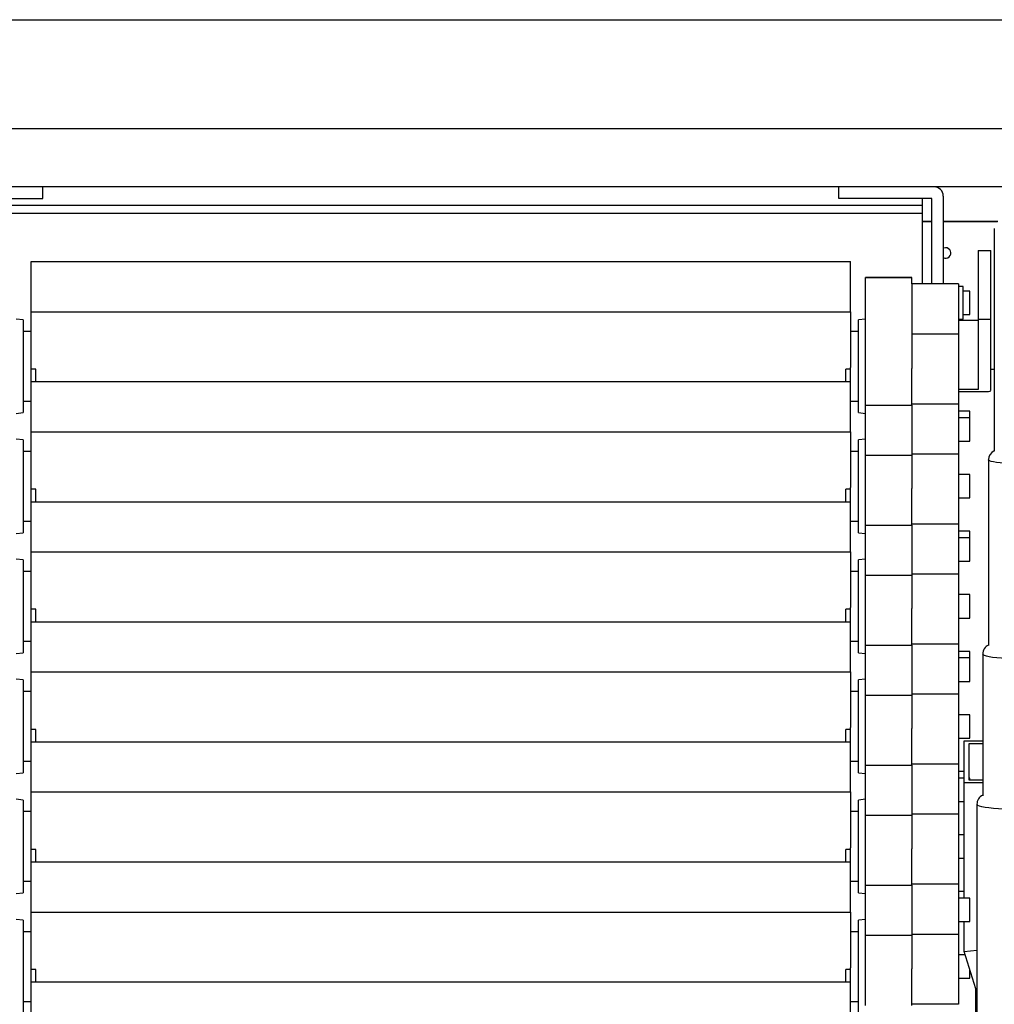
# Model space of a CAD drawing. Units: millimetres. Extents: x 1209 to 8778, y -117 to 5229.
# Drawn here: x 4868 to 5288, y 4181 to 4605 of the extents above; entities that cross this region are included whole.
import ezdxf

# ---------------------------------------------------------------- set-up
doc = ezdxf.new("R2010")
doc.units = ezdxf.units.MM
doc.header["$LTSCALE"] = 25
doc.linetypes.add('SLD-Durchgehend', pattern=[0])

msp = doc.modelspace()

# ---------------------------------------------------------------- linework, layer by layer
at = {"color": 7, "linetype": 'SLD-Durchgehend', "lineweight": 25}
for p, q in [((4654.85, 4604.97), (5444.85, 4604.97)), ((5367.35, 4557.97), (4732.35, 4557.97)), ((5304.85, 4532.97), (4794.85, 4532.97)), ((4878.35, 4527.97), (4878.35, 4532.97)), ((5221.35, 4527.97), (5221.35, 4532.97)), ((4838.35, 4527.97), (4878.35, 4527.97)), ((5261.35, 4527.97), (5221.35, 4527.97)), ((5257.35, 4518.16), (5257.35, 4527.97)), ((5261.35, 4491.13), (5261.35, 4527.97)), ((5266.35, 4528.97), (5266.35, 4491.13)), ((5257.35, 4524.97), (4842.35, 4524.97)), ((5257.35, 4521.47), (4842.35, 4521.47)), ((5257.35, 4518.01), (5257.35, 4518.16)), ((5257.35, 4491.13), (5257.35, 4518.01)), ((5288.34, 4515), (5288.34, 4419.05)), ((5281.35, 4505.61), (5281.35, 4475.93)), ((5281.35, 4505.61), (5286.85, 4505.61)), ((5286.85, 4475.93), (5286.85, 4505.61)), ((4873.35, 4479.16), (4873.35, 4500.78)), ((4873.35, 4500.78), (5226.35, 4500.78)), ((5226.35, 4479.16), (5226.35, 4500.78)), ((5252.85, 4493.97), (5232.85, 4493.97)), ((5232.85, 4493.96), (5232.85, 4493.97)), ((5232.85, 4493.96), (5252.85, 4493.96)), ((5232.85, 4438.95), (5232.85, 4493.96)), ((5252.85, 4493.96), (5252.85, 4493.97)), ((5252.85, 4491.13), (5252.85, 4493.96)), ((5272.85, 4491.13), (5252.85, 4491.13)), ((5252.85, 4491.13), (5252.85, 4469.54)), ((5266.68, 4491.13), (5266.35, 4491.47)), ((5272.85, 4491.13), (5272.85, 4469.54)), ((5274.85, 4489.97), (5272.85, 4489.97)), ((5274.85, 4475.97), (5274.85, 4489.97)), ((5277.85, 4488.02), (5274.85, 4488.02)), ((5277.85, 4477.92), (5277.85, 4488.02)), ((4873.35, 4455.15), (4873.35, 4479.16)), ((4873.35, 4479.16), (5226.35, 4479.16)), ((5226.35, 4479.16), (5226.35, 4455.15)), ((4869.85, 4475.69), (4866.85, 4476.01)), ((4869.85, 4475.69), (4869.85, 4435.69)), ((5232.85, 4476.01), (5229.85, 4475.69)), ((5229.85, 4435.69), (5229.85, 4475.69)), ((5272.85, 4475.97), (5274.85, 4475.97)), ((5281.35, 4475.35), (5272.85, 4475.35)), ((5274.85, 4477.92), (5277.85, 4477.92)), ((5281.35, 4475.93), (5286.85, 4475.93)), ((5281.35, 4475.93), (5281.35, 4445.66)), ((5286.85, 4445.16), (5286.85, 4475.93)), ((4873.35, 4470.69), (4869.85, 4470.69)), ((5229.85, 4470.69), (5226.35, 4470.69)), ((5272.85, 4469.54), (5252.85, 4469.54)), ((5252.85, 4469.54), (5252.85, 4454.73)), ((5272.85, 4469.54), (5272.85, 4439.41)), ((4873.35, 4449.06), (4873.35, 4455.15)), ((4875.35, 4454.4), (4873.35, 4454.4)), ((4875.35, 4449.06), (4875.35, 4454.4)), ((5226.35, 4454.4), (5224.35, 4454.4)), ((5224.35, 4449.06), (5224.35, 4454.4)), ((5226.35, 4449.06), (5226.35, 4455.15)), ((5252.85, 4438.95), (5252.85, 4454.73)), ((5286.85, 4454.47), (5288.34, 4454.47)), ((4873.35, 4427.44), (4873.35, 4449.06)), ((4873.35, 4449.06), (5226.35, 4449.06)), ((5226.35, 4427.44), (5226.35, 4449.06)), ((5281.35, 4445.66), (5272.85, 4445.66)), ((5272.85, 4444.87), (5284.85, 4444.87)), ((4869.85, 4440.69), (4873.35, 4440.69)), ((5226.35, 4440.69), (5229.85, 4440.69)), ((5232.85, 4438.95), (5252.85, 4438.95)), ((5232.85, 4417.41), (5232.85, 4438.95)), ((5272.85, 4439.41), (5252.85, 4439.41)), ((5252.85, 4438.95), (5252.85, 4417.82)), ((5272.85, 4439.41), (5272.85, 4417.82)), ((4866.85, 4435.37), (4869.85, 4435.69)), ((5229.85, 4435.69), (5232.85, 4435.37)), ((5277.85, 4436.3), (5272.85, 4436.3)), ((5277.85, 4433.46), (5272.85, 4433.46)), ((5277.85, 4433.46), (5277.85, 4436.3)), ((5277.85, 4423.36), (5277.85, 4433.46)), ((4869.85, 4423.97), (4866.85, 4424.29)), ((4869.85, 4423.97), (4869.85, 4383.97)), ((4873.35, 4403.43), (4873.35, 4427.44)), ((4873.35, 4427.44), (5226.35, 4427.44)), ((5226.35, 4427.44), (5226.35, 4403.43)), ((5232.85, 4424.29), (5229.85, 4423.97)), ((5229.85, 4383.97), (5229.85, 4423.97)), ((5272.85, 4423.36), (5277.85, 4423.36)), ((4873.35, 4418.97), (4869.85, 4418.97)), ((5229.85, 4418.97), (5226.35, 4418.97)), ((5232.85, 4417.41), (5252.85, 4417.41)), ((5232.85, 4387.23), (5232.85, 4417.41)), ((5272.85, 4417.82), (5252.85, 4417.82)), ((5252.85, 4417.82), (5252.85, 4403.01)), ((5272.85, 4417.82), (5272.85, 4387.69)), ((5285.84, 4415.37), (5285.84, 4335.33)), ((5277.85, 4409.02), (5272.85, 4409.02)), ((5277.85, 4398.92), (5277.85, 4409.02)), ((4873.35, 4397.34), (4873.35, 4403.43)), ((5226.35, 4397.34), (5226.35, 4403.43)), ((5252.85, 4387.23), (5252.85, 4403.01)), ((4875.35, 4402.68), (4873.35, 4402.68)), ((4875.35, 4397.34), (4875.35, 4402.68)), ((5226.35, 4402.68), (5224.35, 4402.68)), ((5224.35, 4397.34), (5224.35, 4402.68)), ((5272.85, 4398.92), (5277.85, 4398.92)), ((4873.35, 4397.34), (5226.35, 4397.34)), ((4873.35, 4375.72), (4873.35, 4397.34)), ((5226.35, 4375.72), (5226.35, 4397.34)), ((4869.85, 4388.97), (4873.35, 4388.97)), ((5226.35, 4388.97), (5229.85, 4388.97)), ((5232.85, 4387.23), (5252.85, 4387.23)), ((5232.85, 4365.69), (5232.85, 4387.23)), ((5272.85, 4387.69), (5252.85, 4387.69)), ((5252.85, 4387.23), (5252.85, 4366.1)), ((5272.85, 4387.69), (5272.85, 4366.1)), ((4866.85, 4383.65), (4869.85, 4383.97)), ((5229.85, 4383.97), (5232.85, 4383.65)), ((5277.85, 4384.58), (5272.85, 4384.58)), ((5277.85, 4381.74), (5272.85, 4381.74)), ((5277.85, 4381.74), (5277.85, 4384.58)), ((5277.85, 4371.64), (5277.85, 4381.74)), ((4873.35, 4351.71), (4873.35, 4375.72)), ((4873.35, 4375.72), (5226.35, 4375.72)), ((5226.35, 4375.72), (5226.35, 4351.71)), ((4869.85, 4372.25), (4866.85, 4372.56)), ((4869.85, 4372.25), (4869.85, 4332.25)), ((5232.85, 4372.56), (5229.85, 4372.25)), ((5229.85, 4332.25), (5229.85, 4372.25)), ((5272.85, 4371.64), (5277.85, 4371.64)), ((4873.35, 4367.25), (4869.85, 4367.25)), ((5229.85, 4367.25), (5226.35, 4367.25)), ((5232.85, 4365.69), (5252.85, 4365.69)), ((5232.85, 4335.51), (5232.85, 4365.69)), ((5272.85, 4366.1), (5252.85, 4366.1)), ((5252.85, 4366.1), (5252.85, 4351.29)), ((5272.85, 4366.1), (5272.85, 4335.97)), ((5277.85, 4357.3), (5272.85, 4357.3)), ((5277.85, 4347.2), (5277.85, 4357.3)), ((4873.35, 4345.62), (4873.35, 4351.71)), ((4875.35, 4350.96), (4873.35, 4350.96)), ((4875.35, 4345.62), (4875.35, 4350.96)), ((5226.35, 4350.96), (5224.35, 4350.96)), ((5224.35, 4345.62), (5224.35, 4350.96)), ((5226.35, 4345.62), (5226.35, 4351.71)), ((5252.85, 4335.51), (5252.85, 4351.29)), ((4873.35, 4345.62), (5226.35, 4345.62)), ((4873.35, 4324), (4873.35, 4345.62)), ((5226.35, 4324), (5226.35, 4345.62)), ((5272.85, 4347.2), (5277.85, 4347.2)), ((4869.85, 4337.25), (4873.35, 4337.25)), ((5226.35, 4337.25), (5229.85, 4337.25)), ((5232.85, 4335.51), (5252.85, 4335.51)), ((5232.85, 4313.97), (5232.85, 4335.51)), ((5272.85, 4335.97), (5252.85, 4335.97)), ((5252.85, 4335.51), (5252.85, 4314.38)), ((5272.85, 4335.97), (5272.85, 4314.38)), ((4866.85, 4331.93), (4869.85, 4332.25)), ((5229.85, 4332.25), (5232.85, 4331.93)), ((5277.85, 4332.86), (5272.85, 4332.86)), ((5277.85, 4330.02), (5277.85, 4332.86)), ((5283.34, 4331.64), (5283.34, 4270.67)), ((5277.85, 4330.02), (5272.85, 4330.02)), ((5277.85, 4319.92), (5277.85, 4330.02)), ((4873.35, 4299.99), (4873.35, 4324)), ((4873.35, 4324), (5226.35, 4324)), ((5226.35, 4324), (5226.35, 4299.99)), ((4869.85, 4320.53), (4866.85, 4320.84)), ((4869.85, 4320.53), (4869.85, 4280.53)), ((5232.85, 4320.84), (5229.85, 4320.53)), ((5229.85, 4280.53), (5229.85, 4320.53)), ((5272.85, 4319.92), (5277.85, 4319.92)), ((4873.35, 4315.53), (4869.85, 4315.53)), ((5229.85, 4315.53), (5226.35, 4315.53)), ((5232.85, 4313.97), (5252.85, 4313.97)), ((5232.85, 4283.79), (5232.85, 4313.97)), ((5272.85, 4314.38), (5252.85, 4314.38)), ((5252.85, 4314.38), (5252.85, 4299.57)), ((5272.85, 4314.38), (5272.85, 4284.25)), ((5277.85, 4305.58), (5272.85, 4305.58)), ((5277.85, 4295.48), (5277.85, 4305.58)), ((4873.35, 4293.9), (4873.35, 4299.99)), ((4875.35, 4299.24), (4873.35, 4299.24)), ((4875.35, 4293.9), (4875.35, 4299.24)), ((5226.35, 4299.24), (5224.35, 4299.24)), ((5224.35, 4293.9), (5224.35, 4299.24)), ((5226.35, 4293.9), (5226.35, 4299.99)), ((5252.85, 4283.79), (5252.85, 4299.57)), ((4873.35, 4293.9), (5226.35, 4293.9)), ((4873.35, 4272.28), (4873.35, 4293.9)), ((5226.35, 4272.28), (5226.35, 4293.9)), ((5272.85, 4295.48), (5277.85, 4295.48)), ((5275.35, 4276.24), (5275.35, 4294.25)), ((5275.35, 4294.25), (5283.34, 4294.25)), ((5283.34, 4293.05), (5277.35, 4293.05)), ((5277.35, 4293.05), (5277.35, 4277.44)), ((4869.85, 4285.53), (4873.35, 4285.53)), ((5226.35, 4285.53), (5229.85, 4285.53)), ((5272.85, 4284.25), (5252.85, 4284.25)), ((5272.85, 4284.25), (5272.85, 4262.66)), ((4866.85, 4280.21), (4869.85, 4280.53)), ((5229.85, 4280.53), (5232.85, 4280.21)), ((5232.85, 4283.79), (5252.85, 4283.79)), ((5232.85, 4262.25), (5232.85, 4283.79)), ((5252.85, 4283.79), (5252.85, 4262.66)), ((5275.35, 4281.14), (5272.85, 4281.14)), ((5275.35, 4278.3), (5272.85, 4278.3)), ((5275.35, 4226.58), (5275.35, 4276.24)), ((5283.34, 4276.24), (5275.35, 4276.24)), ((5277.85, 4278.3), (5277.35, 4278.3)), ((5277.35, 4277.44), (5283.34, 4277.44)), ((5277.85, 4277.44), (5277.85, 4278.3)), ((4873.35, 4248.27), (4873.35, 4272.28)), ((4873.35, 4272.28), (5226.35, 4272.28)), ((5226.35, 4272.28), (5226.35, 4248.27)), ((4869.85, 4268.81), (4866.85, 4269.12)), ((4869.85, 4268.81), (4869.85, 4228.81)), ((5232.85, 4269.12), (5229.85, 4268.81)), ((5229.85, 4228.81), (5229.85, 4268.81)), ((5272.85, 4268.2), (5275.35, 4268.2)), ((4873.35, 4263.81), (4869.85, 4263.81)), ((5229.85, 4263.81), (5226.35, 4263.81)), ((5280.84, 4266.98), (5280.84, 3582.94)), ((5232.85, 4262.25), (5252.85, 4262.25)), ((5232.85, 4232.07), (5232.85, 4262.25)), ((5272.85, 4262.66), (5252.85, 4262.66)), ((5252.85, 4262.66), (5252.85, 4247.85)), ((5272.85, 4262.66), (5272.85, 4232.53)), ((5275.35, 4253.86), (5272.85, 4253.86)), ((4873.35, 4242.18), (4873.35, 4248.27)), ((4875.35, 4247.52), (4873.35, 4247.52)), ((4875.35, 4242.18), (4875.35, 4247.52)), ((5226.35, 4247.52), (5224.35, 4247.52)), ((5224.35, 4242.18), (5224.35, 4247.52)), ((5226.35, 4242.18), (5226.35, 4248.27)), ((5252.85, 4232.07), (5252.85, 4247.85)), ((4873.35, 4242.18), (5226.35, 4242.18)), ((4873.35, 4220.56), (4873.35, 4242.18)), ((5226.35, 4220.56), (5226.35, 4242.18)), ((5272.85, 4243.76), (5275.35, 4243.76)), ((4869.85, 4233.81), (4873.35, 4233.81)), ((5226.35, 4233.81), (5229.85, 4233.81)), ((5232.85, 4232.07), (5252.85, 4232.07)), ((5232.85, 4210.53), (5232.85, 4232.07)), ((5272.85, 4232.53), (5252.85, 4232.53)), ((5252.85, 4232.07), (5252.85, 4210.94)), ((5272.85, 4232.53), (5272.85, 4210.94)), ((5275.35, 4229.42), (5272.85, 4229.42)), ((4866.85, 4228.49), (4869.85, 4228.81)), ((5229.85, 4228.81), (5232.85, 4228.49)), ((5277.85, 4226.58), (5272.85, 4226.58)), ((5277.85, 4216.48), (5277.85, 4226.58)), ((4873.35, 4196.55), (4873.35, 4220.56)), ((4873.35, 4220.56), (5226.35, 4220.56)), ((5226.35, 4220.56), (5226.35, 4196.55)), ((4869.85, 4217.09), (4866.85, 4217.4)), ((4869.85, 4217.09), (4869.85, 4177.09)), ((5232.85, 4217.4), (5229.85, 4217.09)), ((5229.85, 4177.09), (5229.85, 4217.09)), ((5272.85, 4216.48), (5277.85, 4216.48)), ((5275.35, 4203.53), (5275.35, 4216.48)), ((4873.35, 4212.09), (4869.85, 4212.09)), ((5229.85, 4212.09), (5226.35, 4212.09)), ((5232.85, 4210.53), (5252.85, 4210.53)), ((5232.85, 4180.35), (5232.85, 4210.53)), ((5272.85, 4210.94), (5252.85, 4210.94)), ((5252.85, 4210.94), (5252.85, 4196.13)), ((5272.85, 4210.94), (5272.85, 4180.81)), ((5280.35, 4187.54), (5275.35, 4203.53)), ((5275.78, 4202.14), (5272.85, 4202.14)), ((4873.35, 4190.46), (4873.35, 4196.55)), ((4875.35, 4195.8), (4873.35, 4195.8)), ((4875.35, 4190.46), (4875.35, 4195.8)), ((5226.35, 4195.8), (5224.35, 4195.8)), ((5224.35, 4190.46), (5224.35, 4195.8)), ((5226.35, 4190.46), (5226.35, 4196.55)), ((5252.85, 4180.35), (5252.85, 4196.13)), ((5277.85, 4192.04), (5277.85, 4195.54)), ((5272.85, 4192.04), (5277.85, 4192.04)), ((4873.35, 4190.46), (5226.35, 4190.46)), ((4873.35, 4168.84), (4873.35, 4190.46)), ((5226.35, 4168.84), (5226.35, 4190.46)), ((5280.35, 4024.22), (5280.35, 4187.54)), ((4869.85, 4182.09), (4873.35, 4182.09)), ((5226.35, 4182.09), (5229.85, 4182.09)), ((5272.85, 4180.81), (5252.85, 4180.81))]:
    msp.add_line(p, q, dxfattribs=at)
at = {"color": 8, "linetype": 'SLD-Durchgehend', "lineweight": 25}
for p, q in [((5257.35, 4518.16), (5261.35, 4518.16)), ((5257.35, 4518.01), (5261.35, 4518.01)), ((5266.35, 4518.16), (5289.8, 4518.16)), ((5266.35, 4518.01), (5289.66, 4518.01)), ((5275.35, 4203.53), (5280.84, 4204.07)), ((5280.35, 4187.54), (5280.84, 4187.59))]:
    msp.add_line(p, q, dxfattribs=at)
at = {"color": 7, "linetype": 'SLD-Durchgehend', "lineweight": 25, "flags": 128}
msp.add_lwpolyline([(5267.35, 4506.72), (5266.49, 4506.55), (5266.35, 4506.48)], dxfattribs=at)
at = {"color": 8, "linetype": 'SLD-Durchgehend', "lineweight": 25, "flags": 128}
for points in [[(5315.84, 4415.37), (5315.67, 4415.09), (5315.14, 4414.83), (5314.29, 4414.57), (5313.11, 4414.33), (5311.65, 4414.12), (5309.94, 4413.94), (5308.01, 4413.79), (5305.91, 4413.68), (5303.7, 4413.6), (5301.42, 4413.57), (5299.12, 4413.58), (5296.87, 4413.64), (5294.71, 4413.73), (5292.69, 4413.86), (5290.86, 4414.03), (5289.27, 4414.22), (5287.95, 4414.45), (5286.93, 4414.7), (5286.24, 4414.96), (5285.89, 4415.23), (5285.84, 4415.37)], [(5318.34, 4331.64), (5318.17, 4331.35), (5317.63, 4331.05), (5316.76, 4330.77), (5315.57, 4330.51), (5314.07, 4330.27), (5312.3, 4330.06), (5310.3, 4329.88), (5308.11, 4329.74), (5305.77, 4329.63), (5303.33, 4329.57), (5300.84, 4329.55), (5298.35, 4329.57), (5295.91, 4329.63), (5293.57, 4329.74), (5291.38, 4329.88), (5289.38, 4330.06), (5287.62, 4330.27), (5286.12, 4330.51), (5284.93, 4330.77), (5284.05, 4331.05), (5283.52, 4331.35), (5283.34, 4331.64), (5283.34, 4331.64)], [(5320.84, 4266.98), (5320.67, 4266.67), (5320.13, 4266.35), (5319.26, 4266.05), (5318.05, 4265.76), (5316.54, 4265.5), (5314.75, 4265.26), (5312.71, 4265.06), (5310.46, 4264.89), (5308.03, 4264.75), (5305.48, 4264.66), (5302.85, 4264.6), (5300.18, 4264.59), (5297.52, 4264.62), (5294.92, 4264.7), (5292.43, 4264.81), (5290.08, 4264.97), (5287.93, 4265.16), (5286.01, 4265.38), (5284.35, 4265.63), (5282.99, 4265.9), (5281.95, 4266.2), (5281.24, 4266.51), (5280.89, 4266.82), (5280.84, 4266.99)]]:
    msp.add_lwpolyline(points, dxfattribs=at)
at = {"color": 7, "linetype": 'SLD-Durchgehend', "lineweight": 25}
for centre, radius, start, end in [((5262.35, 4528.97), 4, 0, 90), ((5267.35, 4504.47), 2.25, 243.6122, 90), ((5285.34, 4448.56), 3.73, 262.4474, 293.9167), ((5290.06, 4415.39), 4.22, 114.0154, 180.1024), ((5287.52, 4331.75), 4.15, 113.8669, 181.4121), ((5285.18, 4267), 4.33, 115.0893, 180.0657)]:
    msp.add_arc(centre, radius, start, end, dxfattribs=at)

doc.saveas('drawing.dxf')
